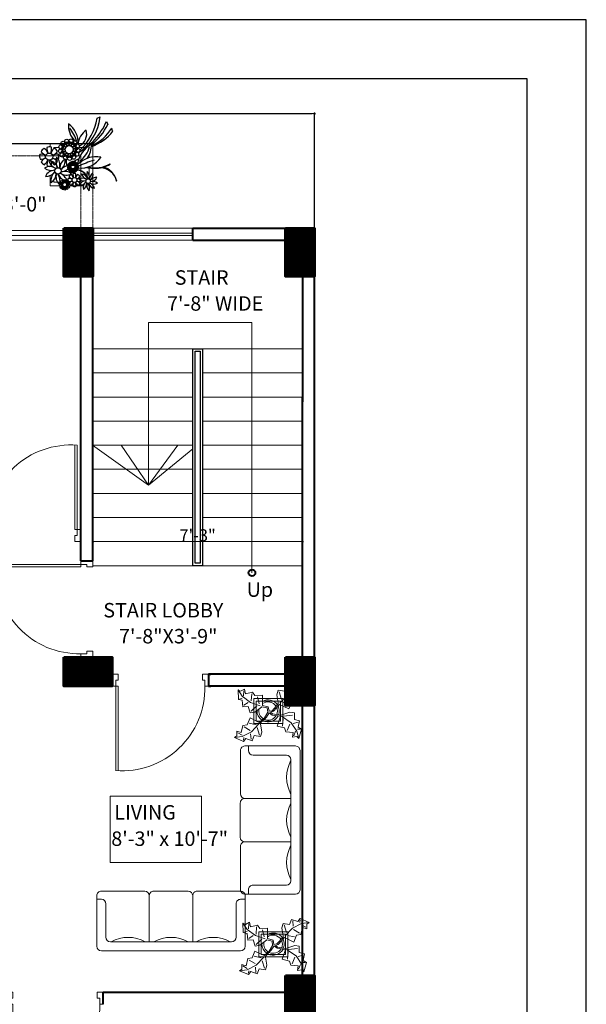
# Model space of a CAD drawing. Units: inches. Extents: x 27777 to 313625, y -38683 to -12793.
# Drawn here: x 33328 to 33563, y -20277 to -19869 of the extents above; entities that cross this region are included whole.
import ezdxf

# ---------------------------------------------------------------- set-up
doc = ezdxf.new("R2010")
doc.units = ezdxf.units.IN
doc.header["$LTSCALE"] = 20
doc.header["$MEASUREMENT"] = 0
doc.header["$PDMODE"] = 34
doc.linetypes.add('CENTER2', pattern=[1.125, 0.75, -0.125, 0.125, -0.125])
for name, color, linetype, lineweight in [('7.fixture nad plugin', 23, 'Continuous', 13), ('Bim', 130, 'Continuous', 20), ('COLMN', 12, 'Continuous', 50), ('dimension', 7, 'Continuous', 15), ('Door', 36, 'Continuous', 5), ('FURE', 6, 'Continuous', 18), ('Green n Tree', 64, 'Continuous', 25), ('Intro', 7, 'Continuous', 25), ('landscape', 85, 'Continuous', 5), ('RALING', 27, 'Continuous', 9), ('RALLING', 30, 'Continuous', 15), ('site line', 5, 'CENTER2', 5), ('STAIR', 6, 'Continuous', 13), ('WALL', 7, 'Continuous', 40), ('WALLS', 7, 'Continuous', 40), ('WINDOW', 96, 'Continuous', 15)]:
    doc.layers.add(name, color=color, linetype=linetype, lineweight=lineweight)
doc.styles.add('Arial', font='arial.ttf', dxfattribs={"height": 10})
doc.styles.add('Arial Narr000ow(Sumon)', font='times.ttf', dxfattribs={"width": 0.8, "height": 5})
doc.dimstyles.new('DIM-1', dxfattribs={"dimtxt": 3, "dimasz": 1, "dimexe": 0, "dimexo": 0, "dimgap": 0.09, "dimtad": 3, "dimtoh": 1, "dimdec": 1, "dimzin": 3, "dimdsep": 46, "dimlunit": 4, "dimtxsty": 'Arial Narr000ow(Sumon)', "dimblk": 'DOT', "dimcen": 0, "dimdle": 3, "dimclrd": 256, "dimclre": 256, "dimclrt": 5, "dimadec": 0, "dimazin": 0, "dimtfac": 1, "dimtdec": 1, "dimtofl": 0, "dimtmove": 0, "dimatfit": 2, "dimldrblk": 'DOT', "dimfxl": 0, "dimtolj": 1, "dimtzin": 0, "dimlwd": -1, "dimarcsym": 0})
pattern_1 = [(45, (14796.81493, -389.81858), (-0.08838834765, 0.08838834765), [])]

# ---------------------------------------------------------------- blocks, each defined once
blk = doc.blocks.new('block')
at = {"layer": 'Intro'}
blk.add_lwpolyline([(34663.38, -15540.64), (35194.09, -15540.64), (35194.09, -14792.2), (34663.38, -14792.2)], close=True, dxfattribs=at)
at = {"layer": 'Intro', "lineweight": 30}
blk.add_lwpolyline([(34687.88, -15516.14), (35169.59, -15516.14), (35169.59, -14816.71), (34687.88, -14816.71)], close=True, dxfattribs=at)
blk = doc.blocks.new('A$C2ED524E0')
at = {"layer": 'Door'}
for p, q in [((1.5, 5), (1.5, 39.99)), ((2.5, 5), (2.5, 40)), ((1.5, 5), (0, 5)), ((1.5, 5), (2.5, 5)), ((1.5, 2.5), (1.5, 5)), ((38.5, 2.5), (38.5, 5)), ((38.5, 5), (40, 5)), ((1.5, 2.5), (2.5, 2.5)), ((2.5, 0), (2.5, 2.5)), ((37.5, 0), (37.5, 2.5)), ((38.5, 2.5), (37.5, 2.5)), ((0, 0), (2.5, 0)), ((40, 0), (37.5, 0))]:
    blk.add_line(p, q, dxfattribs=at)
blk.add_arc((4.19, 5.78), 34.32, 358.701, 94.5017, dxfattribs=at)
blk = doc.blocks.new('A$C071E24C9')
at = {"layer": 'FURE'}
for p, q in [((79.5, 33.03), (2.5, 33.03)), ((0, 30.53), (0, 2.53)), ((7.5, 28.03), (74.5, 28.03)), ((29, 28.03), (29, 2.5)), ((53, 2.5), (53, 28.03)), ((82, 2.53), (82, 30.53)), ((5, 7.05), (5, 25.53)), ((77, 25.53), (77, 7.05)), ((0, 4.55), (2.5, 4.55)), ((2.5, 0.03), (26.5, 0.03)), ((29, 2.53), (29, 3.34)), ((53, 3.34), (53, 2.53)), ((55.5, 0.03), (79.5, 0.03)), ((79.5, 4.55), (82, 4.55)), ((31.5, 0), (50.5, 0))]:
    blk.add_line(p, q, dxfattribs=at)
for centre, radius, start, end in [((2.5, 30.53), 2.5, 90, 180), ((79.5, 30.53), 2.5, 0, 90), ((7.5, 25.53), 2.5, 90, 180), ((17.61, 45.24), 19.63, 241.2514, 298.7486), ((40.98, 45.24), 19.63, 241.2514, 298.7486), ((64.67, 45.24), 19.63, 241.2514, 298.7486), ((74.5, 25.53), 2.5, 0, 90), ((2.5, 7.05), 2.5, 270, 0), ((79.5, 7.05), 2.5, 180, 270), ((2.5, 2.53), 2.5, 180, 270), ((26.5, 2.53), 2.5, 270, 0), ((31.5, 2.5), 2.5, 180, 270), ((50.5, 2.5), 2.5, 270, 0), ((55.5, 2.53), 2.5, 180, 270), ((79.5, 2.53), 2.5, 270, 0)]:
    blk.add_arc(centre, radius, start, end, dxfattribs=at)
blk = doc.blocks.new('Plant - Rubber or Philodendron')
at = {"linetype": 'Continuous'}
for p, q in [((-16.2005, 11.4774), (-13.9899, 8.1064)), ((-16.2005, 11.4774), (-14.8639, 10.7964)), ((-16.0159, 6.3329), (-16.2005, 11.4774)), ((-14.8639, 10.7964), (-12.6195, 11.8975)), ((-13.3174, 8.325), (-13.0735, 11.0065)), ((-12.6195, 11.8975), (-12.1909, 9.4345)), ((4.6914, 8.8812), (5.3859, 11.2828)), ((5.3859, 11.2828), (8.8871, 10.7908)), ((8.8871, 10.7908), (9.9809, 13.4933)), ((9.9809, 13.4933), (13.3837, 12.301)), ((15.3859, 11.3055), (10.3916, 8.7942)), ((10.5828, 12.6946), (10.8893, 9.7953)), ((13.3837, 12.301), (14.68, 13.9039)), ((14.5816, 13.2037), (14.3848, 11.8033)), ((14.68, 13.9039), (19.3848, 11.8146)), ((15.2875, 10.6053), (17.5907, 9.2105)), ((19.3848, 11.8146), (15.3859, 11.3055)), ((19.3848, 11.8146), (18.1868, 10.9119)), ((18.1868, 10.9119), (18.1925, 8.4119)), ((-14.0069, 5.8704), (-16.0159, 6.3329)), ((-15.3434, 6.5514), (-13.9984, 6.9884)), ((-13.5868, 2.2894), (-14.0069, 5.8704)), ((-13.9899, 8.1064), (-9.5434, 4.7185)), ((-12.1909, 9.4345), (-8.3829, 10.3)), ((-8.8369, 9.409), (-9.0894, 5.6095)), ((-8.3829, 10.3), (-7.0549, 8.501)), ((-7.0549, 8.501), (-3.0284, 8.6941)), ((-4.8529, 4.012), (-5.7184, 7.82)), ((-3.0284, 8.6941), (-3.0709, 3.1041)), ((4.6914, 8.8812), (5.5014, 4.4831)), ((5.9878, 10.4842), (7.1971, 6.3869)), ((10.3916, 8.7942), (6.2847, 4.4028)), ((14.2977, 6.1031), (10.9934, 7.9956)), ((14.8995, 5.3044), (12.7005, 4.8994)), ((15.7909, 9.1065), (14.8995, 5.3044)), ((18.1925, 8.4119), (15.7909, 9.1065)), ((-10.6784, 2.491), (-13.5868, 2.2894)), ((-13.1329, 3.1804), (-10.6614, 4.727)), ((-9.5858, -0.8715), (-10.6784, 2.491)), ((-9.5434, 4.7185), (-4.1917, 2.9888)), ((-9.1318, 0.0195), (-5.9793, 2.9025)), ((-7.1228, -0.443), (-3.5248, 2.2131)), ((-3.5248, 2.2131), (-3.3011, 2.4355)), ((-3.3011, 2.4355), (-0.5306, 1.7947)), ((-3.0709, 3.1041), (0.0797, 2.3163)), ((-0.5306, 1.7947), (-0.2255, -0.5527)), ((-0.5306, 1.7947), (-0.5306, 1.7947)), ((0.0797, 2.3163), (0.4866, -0.031)), ((0.4866, -0.031), (2.1141, 0.2298)), ((2.1141, 0.2298), (5.4346, 3.9146)), ((6.1032, 3.6844), (2.8262, -0.031)), ((5.4346, 3.9146), (5.5014, 4.4831)), ((11.1089, 1.1958), (6.1032, 3.6844)), ((7.7005, 4.8881), (11.5025, 3.9967)), ((12.7005, 4.8994), (11.1089, 1.1958)), ((-11.3237, -7.2629), (-9.7321, -3.5593)), ((-9.7321, -3.5593), (-4.7264, -6.0479)), ((-7.1228, -0.443), (-9.5858, -0.8715)), ((-2.019, -3.6148), (-4.7264, -6.0479)), ((-4.0579, -6.2781), (-0.9375, -3.1608)), ((-2.019, -3.6148), (-0.2255, -0.5527)), ((-0.9375, -3.1608), (0.5883, -0.8135)), ((0.5883, -0.8135), (2.2447, -2.0916)), ((2.8262, -0.031), (1.3003, -0.5527)), ((1.3003, -0.5527), (2.4193, -1.4655)), ((2.2447, -2.0916), (6.7108, -2.6626)), ((2.4193, -1.4655), (6.895, -2.1175)), ((4.943, -7.9659), (6.7108, -2.6626)), ((11.6605, -0.5413), (6.895, -2.1175)), ((12.3677, -6.1981), (7.219, -2.6772)), ((8.125, -4.0768), (7.7715, -7.9659)), ((8.3544, -2.7453), (13.1973, -2.1704)), ((11.6605, -0.5413), (14.1354, -0.8948)), ((14.1354, -0.8948), (14.1354, -4.4304)), ((14.1354, -4.4304), (16.9638, -5.1375)), ((16.9638, -5.1375), (16.2567, -8.673)), ((-14.4141, -11.4699), (-13.5228, -7.6679)), ((-13.5228, -7.6679), (-11.3237, -7.2629)), ((-12.921, -8.4665), (-9.6166, -10.359)), ((-6.3237, -7.2516), (-10.1257, -6.3602)), ((-9.0148, -11.1577), (-4.9047, -6.8122)), ((-4.611, -12.8477), (-5.8203, -8.7504)), ((-4.1246, -6.8466), (-4.0579, -6.2781)), ((-3.3146, -11.2447), (-4.1246, -6.8466)), ((8.8321, -9.0266), (4.943, -7.9659)), ((9.5392, -11.1479), (8.8321, -9.0266)), ((10.2463, -10.4408), (11.6605, -6.9053)), ((15.5496, -10.7943), (12.3677, -6.1981)), ((16.2567, -5.8446), (13.4283, -6.5517)), ((17.3174, -9.7337), (15.9032, -9.7337)), ((16.2567, -8.673), (18.0245, -9.7337)), ((18.0245, -9.7337), (16.6103, -14.6834)), ((-18.008, -14.1781), (-16.8101, -13.2754)), ((-18.008, -14.1781), (-14.0091, -13.669)), ((-13.3032, -16.2674), (-18.008, -14.1781)), ((-16.8157, -10.7754), (-14.4141, -11.4699)), ((-16.8101, -13.2754), (-16.8157, -10.7754)), ((-13.9107, -12.9688), (-16.2139, -11.574)), ((-14.0091, -13.669), (-9.0148, -11.1577)), ((-12.0069, -14.6645), (-13.3032, -16.2674)), ((-13.2048, -15.5672), (-13.008, -14.1668)), ((-8.6042, -15.8568), (-12.0069, -14.6645)), ((-9.206, -15.0581), (-9.5126, -12.1588)), ((-7.5103, -13.1543), (-8.6042, -15.8568)), ((-4.0092, -13.6463), (-7.5103, -13.1543)), ((-3.3146, -11.2447), (-4.0092, -13.6463)), ((13.4283, -11.5015), (9.5392, -11.1479)), ((13.0748, -13.9763), (13.4283, -11.5015)), ((15.5496, -13.6228), (13.0748, -13.9763)), ((14.8425, -10.7943), (13.7819, -13.2692)), ((16.6103, -14.6834), (15.5496, -10.7943)), ((16.6103, -14.6834), (15.5496, -13.6228))]:
    blk.add_line(p, q, dxfattribs=at)
for centre, radius, start, end in [((0, 0), 6.1275, 34.37569, 120.1028), ((0.0308, 0.1664), 6, 178.6147, 235.1169), ((0.0308, 0.1664), 5, 168.1647, 238.6725), ((-0.0601, -0.2075), 5.2461, 33.82192, 124.9414), ((-0.2664, 0.1682), 5.2775, 338.4094, 20.03007), ((-0.098, 0.1364), 6.1288, 341.2017, 26.09184), ((-0.0234, 0.3825), 6.1492, 242.5812, 331.2714), ((-0.1102, 0.4886), 5.2883, 247.3711, 327.472)]:
    blk.add_arc(centre, radius, start, end, dxfattribs=at)
blk = doc.blocks.new('tob 01')
at = {"layer": '7.fixture nad plugin'}
for points in [[(50093.1, -54737.99), (50093.1, -54737.27), (50095.6, -54737.27)], [(50093.92, -54738.38), (50093.92, -54738.09), (50095.1, -54738.09)], [(50099.49, -54737.27), (50102.91, -54737.27), (50102.91, -54740.3)], [(50099.71, -54738.09), (50101.51, -54738.09)], [(50102.08, -54739.82), (50102.08, -54740.47)], [(50102.08, -54742.51), (50102.08, -54744.41)], [(50102.91, -54742.13), (50102.91, -54743.98)], [(50095.23, -54746.96), (50093.1, -54746.96), (50093.1, -54744.58)], [(50095.42, -54746.13), (50093.92, -54746.13), (50093.92, -54745.65)], [(50100.76, -54746.96), (50097.57, -54746.96)]]:
    blk.add_lwpolyline(points, dxfattribs=at)
at = {"layer": 'Green n Tree'}
for p, q in [((50103.94, -54731.35), (50104.62, -54731.07)), ((50106.05, -54732.11), (50106.36, -54732.83)), ((50106.94, -54741.94), (50106.92, -54741.91)), ((50108.42, -54745.88), (50108.38, -54745.88))]:
    blk.add_line(p, q, dxfattribs=at)
for centre, radius in [((50096.91, -54736.7), 0.504), ((50097.86, -54736.65), 0.504), ((50095.52, -54738.93), 0.504), ((50095.59, -54737.98), 0.504), ((50095.8, -54738.44), 0.295), ((50096.09, -54737.18), 0.504), ((50096.07, -54737.68), 0.295), ((50096.22, -54738.79), 0.338), ((50096.28, -54738.18), 0.338), ((50096.61, -54737.68), 0.338), ((50096.66, -54737.13), 0.295), ((50097.47, -54738.6), 0.955), ((50097.13, -54737.38), 0.338), ((50097.43, -54736.92), 0.295), ((50097.74, -54737.36), 0.338), ((50098.21, -54737.09), 0.295), ((50098.28, -54737.63), 0.338), ((50098.72, -54737.06), 0.504), ((50098.64, -54738.12), 0.338), ((50098.73, -54738.71), 0.338), ((50098.83, -54737.61), 0.295), ((50099.29, -54737.81), 0.504), ((50099.13, -54738.35), 0.295), ((50099.45, -54738.75), 0.504), ((50092.87, -54740.22), 0.836), ((50095.89, -54739.8), 0.504), ((50095.92, -54739.23), 0.295), ((50096.39, -54739.88), 0.295), ((50096.45, -54739.34), 0.338), ((50096.63, -54740.39), 0.504), ((50096.92, -54739.73), 0.338), ((50097.11, -54740.24), 0.295), ((50097.56, -54740.58), 0.504), ((50097.51, -54739.86), 0.338), ((50097.91, -54740.22), 0.295), ((50098.09, -54739.7), 0.338), ((50098.47, -54740.31), 0.504), ((50098.53, -54739.28), 0.338), ((50098.61, -54739.82), 0.295), ((50099.15, -54739.65), 0.504), ((50099.05, -54739.15), 0.295), ((50094.88, -54743.5), 0.732), ((50098.34, -54742.59), 0.44), ((50096.15, -54745.73), 0.252), ((50096.62, -54745.71), 0.252), ((50098.68, -54745.6), 0.558), ((50101.84, -54745.88), 0.513), ((50095.45, -54746.85), 0.252), ((50095.49, -54746.38), 0.252), ((50095.64, -54747.28), 0.252), ((50095.59, -54746.6), 0.148), ((50095.74, -54745.97), 0.252), ((50095.65, -54747), 0.148), ((50095.73, -54746.23), 0.148), ((50095.81, -54746.78), 0.169), ((50095.83, -54746.48), 0.169), ((50095.89, -54747.33), 0.148), ((50095.92, -54747.06), 0.169), ((50096.01, -54747.58), 0.252), ((50096, -54746.23), 0.169), ((50096.02, -54745.95), 0.148), ((50096.43, -54746.68), 0.478), ((50096.15, -54747.25), 0.169), ((50096.26, -54746.08), 0.169), ((50096.25, -54747.5), 0.148), ((50096.47, -54747.67), 0.252), ((50096.41, -54745.85), 0.148), ((50096.45, -54747.32), 0.169), ((50096.56, -54746.07), 0.169), ((50096.65, -54747.49), 0.148), ((50096.74, -54747.23), 0.169), ((50096.8, -54745.93), 0.148), ((50096.83, -54746.2), 0.169), ((50096.93, -54747.54), 0.252), ((50096.96, -54747.03), 0.169), ((50097.05, -54745.91), 0.252), ((50097.01, -54746.44), 0.169), ((50097, -54747.3), 0.148), ((50097.06, -54746.74), 0.169), ((50097.11, -54746.19), 0.148), ((50097.27, -54747.21), 0.252), ((50097.22, -54746.96), 0.148), ((50097.34, -54746.29), 0.252), ((50097.26, -54746.56), 0.148), ((50097.42, -54746.76), 0.252)]:
    blk.add_circle(centre, radius, dxfattribs=at)
for centre, radius, start, end in [((50093.01, -54729.68), 11.7, 304.1027, 353.1636), ((50090.84, -54729.06), 13.3, 313.2488, 350.1141), ((50102.34, -54733), 5.07, 176.4463, 224.4135), ((50094.57, -54736.82), 4.94, 353.9106, 56.8315), ((50088.21, -54740.68), 11.74, 19.6073, 36.9006), ((50104.05, -54737.84), 4.59, 125.3328, 173.8267), ((50091.92, -54726.02), 15.38, 299.7981, 336.64), ((50098.28, -54734.96), 3.23, 297.9446, 15.4105), ((50093.99, -54726.78), 13.76, 308.6738, 333.9423), ((50099.09, -54728.84), 9.48, 291.6913, 329.636), ((50108.44, -54733.63), 1.18, 180.0694, 219.2674), ((50098.97, -54727.63), 10.9, 289.3801, 321.8231), ((50092.11, -54739.41), 1.13, 110.4713, 166.7591), ((50089.99, -54740.59), 2.83, 23.8686, 52.382), ((50092.91, -54739.1), 1.13, 65.4713, 121.7591), ((50095.01, -54738.23), 2.7, 178.0508, 206.3725), ((50090.57, -54738.44), 2.83, 338.8686, 7.382), ((50095.79, -54740.33), 2.7, 133.0508, 161.3725), ((50093.69, -54739.46), 1.13, 20.4713, 76.7591), ((50105.36, -54742.69), 6, 117.503, 172.6108), ((50096.09, -54736.17), 6.34, 306.6804, 343.9599), ((50097.56, -54737.61), 5.04, 322.9842, 2.6739), ((50091.76, -54740.19), 1.13, 155.4713, 211.7591), ((50091.09, -54742.52), 2.83, 68.8686, 97.382), ((50090.88, -54738.08), 2.7, 268.0508, 296.3725), ((50092.98, -54737.3), 2.7, 223.0508, 251.3725), ((50093.24, -54743.11), 2.83, 113.8686, 142.382), ((50089.95, -54740.11), 2.7, 313.0508, 341.3725), ((50095.17, -54742.01), 2.83, 158.8686, 187.382), ((50090.73, -54742.21), 2.7, 358.0508, 26.3725), ((50095.76, -54739.86), 2.83, 203.8686, 232.382), ((50092.77, -54743.14), 2.7, 43.0508, 71.3725), ((50094.66, -54737.92), 2.83, 248.8686, 277.382), ((50092.51, -54737.33), 2.83, 293.8686, 322.382), ((50094.86, -54742.36), 2.7, 88.0508, 116.3725), ((50097.07, -54741.22), 2.68, 160.9635, 215.2401), ((50092.97, -54742.13), 2.38, 342.2111, 48.7912), ((50093.99, -54740.26), 1.13, 335.4713, 31.7591), ((50097.99, -54742.94), 2.68, 124.9635, 179.2401), ((50094.14, -54741.27), 2.38, 306.2111, 12.7912), ((50100.56, -54740.71), 3.93, 182.7507, 203.9767), ((50099.42, -54741.19), 2.66, 173.09, 204.4799), ((50099.72, -54742.42), 1.55, 92.7091, 136.8009), ((50103.69, -54746.08), 5.83, 79.0683, 136.2401), ((50100.2, -54737.35), 5.5, 263.1794, 326.8782), ((50112.98, -54771.94), 32.41, 107.5757, 114.5014), ((50092.06, -54740.99), 1.13, 200.4713, 256.7591), ((50092.99, -54744.89), 2.38, 54.2111, 120.7912), ((50093.39, -54740.71), 2.68, 232.9635, 287.2401), ((50092.84, -54741.34), 1.13, 245.4713, 301.7591), ((50095.31, -54740.37), 2.68, 196.9635, 251.2401), ((50092.53, -54743.51), 2.38, 18.2111, 84.7912), ((50093.64, -54741.04), 1.13, 290.4713, 346.7591), ((50097.72, -54744.88), 2.68, 88.9635, 143.2401), ((50095.59, -54741.26), 2.38, 270.2111, 336.7912), ((50097.53, -54743.39), 0.883, 65.3083, 121.0974), ((50097.37, -54742.67), 0.299, 173.294, 227.878), ((50097.39, -54742.41), 0.299, 157.6418, 212.2258), ((50097.34, -54743.15), 0.883, 49.6561, 105.4453), ((50097.45, -54743.16), 0.675, 48.0836, 118.4683), ((50097.78, -54743.58), 0.883, 80.9605, 136.7496), ((50097.43, -54742.93), 0.299, 188.9462, 243.5301), ((50097.47, -54742.16), 0.299, 141.9897, 196.5736), ((50097.64, -54743.38), 0.675, 63.7358, 134.1205), ((50097.33, -54742.9), 0.675, 32.4315, 102.8162), ((50097.23, -54742.86), 0.883, 34.0039, 89.7931), ((50098.07, -54743.7), 0.883, 96.6126, 152.4018), ((50097.56, -54743.16), 0.299, 204.5984, 259.1823), ((50097.88, -54743.54), 0.675, 79.388, 149.7727), ((50097.62, -54741.94), 0.299, 126.3375, 180.9214), ((50097.29, -54742.62), 0.675, 16.7793, 87.164), ((50097.2, -54742.55), 0.883, 18.3518, 74.1409), ((50098.15, -54743.63), 0.675, 95.0401, 165.4249), ((50098.37, -54743.73), 0.883, 112.2648, 168.054), ((50097.82, -54741.77), 0.299, 110.6853, 165.2693), ((50097.32, -54742.33), 0.675, 1.1271, 71.5118), ((50097.25, -54742.24), 0.883, 2.6996, 58.4887), ((50098.44, -54743.64), 0.675, 110.6923, 181.077), ((50098.06, -54741.66), 0.299, 95.0332, 149.6171), ((50097.43, -54742.07), 0.675, 345.4749, 55.8596), ((50098.68, -54743.68), 0.883, 127.917, 183.7061), ((50097.39, -54741.96), 0.883, 347.0474, 42.8366), ((50098.72, -54743.57), 0.675, 126.3445, 196.7292), ((50098.96, -54743.55), 0.883, 143.5692, 199.3583), ((50098.32, -54741.62), 0.299, 79.381, 133.9649), ((50097.6, -54741.84), 0.675, 329.8228, 40.2075), ((50098.97, -54743.43), 0.675, 141.9967, 212.3814), ((50097.83, -54741.67), 0.675, 314.1706, 24.5553), ((50099.2, -54743.34), 0.883, 159.2213, 215.0105), ((50097.59, -54741.73), 0.883, 331.3952, 27.1844), ((50098.1, -54741.56), 0.675, 298.5184, 8.9031), ((50098.59, -54741.65), 0.299, 63.7288, 118.3127), ((50099.37, -54743.08), 0.883, 174.8735, 230.6627), ((50097.85, -54741.56), 0.883, 315.7431, 11.5322), ((50099.17, -54743.23), 0.675, 157.6488, 228.0336), ((50098.38, -54741.54), 0.675, 282.8662, 353.2509), ((50098.15, -54741.47), 0.883, 300.0909, 355.88), ((50099.46, -54742.79), 0.883, 190.5257, 246.3148), ((50098.67, -54741.59), 0.675, 267.2141, 337.5988), ((50099.32, -54742.98), 0.675, 173.301, 243.6857), ((50098.46, -54741.46), 0.883, 284.4387, 340.2279), ((50099.47, -54742.48), 0.883, 206.1779, 261.967), ((50098.92, -54741.71), 0.675, 251.5619, 321.9466), ((50099.39, -54742.71), 0.675, 188.9532, 259.3379), ((50098.76, -54741.53), 0.883, 268.7865, 324.5757), ((50099.4, -54742.18), 0.883, 221.83, 277.6192), ((50099.14, -54741.9), 0.675, 235.9097, 306.2944), ((50098.83, -54741.75), 0.299, 48.0766, 102.6606), ((50099.38, -54742.42), 0.675, 204.6054, 274.9901), ((50099.03, -54741.68), 0.883, 253.1344, 308.9235), ((50099.29, -54742.15), 0.675, 220.2575, 290.6423), ((50099.25, -54741.9), 0.883, 237.4822, 293.2714), ((50099.04, -54741.92), 0.299, 32.4245, 87.0084), ((50099.2, -54742.13), 0.299, 16.7723, 71.3562), ((50099.14, -54743.14), 0.299, 314.1636, 8.7475), ((50099.04, -54746.13), 2.84, 15.3407, 82.9264), ((50098.98, -54746.19), 2.97, 30.859, 81.526), ((50099.29, -54742.38), 0.299, 1.1201, 55.704), ((50099.26, -54742.9), 0.299, 329.8158, 24.3997), ((50099.31, -54742.64), 0.299, 345.4679, 40.0519), ((50103.49, -54732.1), 10.8, 259.0344, 276.2344), ((50103.47, -54735.88), 6.94, 255.8725, 299.7825), ((50104.65, -54746.64), 3.8, 11.5292, 89.8567), ((50104.24, -54737.83), 4.91, 281.4401, 303.3038), ((50104.37, -54746.69), 4.13, 11.2284, 78.2396), ((50094.17, -54745.74), 2.38, 90.2111, 156.7912), ((50092.03, -54742.12), 2.68, 268.9635, 323.2401), ((50095.62, -54745.73), 2.38, 126.2111, 192.7912), ((50091.76, -54744.06), 2.68, 304.9635, 359.2401), ((50096.79, -54744.87), 2.38, 162.2111, 228.7912), ((50092.69, -54745.78), 2.68, 340.9635, 35.2401), ((50097.23, -54743.48), 2.38, 198.2111, 264.7912), ((50094.45, -54746.63), 2.68, 16.9635, 71.2401), ((50096.77, -54742.1), 2.38, 234.2111, 300.7912), ((50096.37, -54746.29), 2.68, 52.9635, 107.2401), ((50097.93, -54745.58), 0.755, 155.4713, 211.7591), ((50097.49, -54747.13), 1.88, 68.8686, 97.382), ((50098.17, -54745.06), 0.755, 110.4713, 166.7591), ((50098.75, -54743.65), 1.8, 223.0508, 251.3725), ((50097.74, -54743.35), 0.299, 220.2505, 274.8345), ((50097.97, -54743.49), 0.299, 235.9027, 290.4867), ((50096.75, -54745.84), 1.88, 23.8686, 52.382), ((50098.22, -54743.55), 0.299, 251.5549, 306.1388), ((50098.7, -54744.86), 0.755, 65.4713, 121.7591), ((50100.11, -54744.28), 1.8, 178.0508, 206.3725), ((50098.49, -54743.55), 0.299, 267.2071, 321.791), ((50098.74, -54743.47), 0.299, 282.8592, 337.4432), ((50097.15, -54744.41), 1.88, 338.8686, 7.382), ((50100.62, -54745.67), 1.8, 133.0508, 161.3725), ((50098.96, -54743.33), 0.299, 298.5114, 353.0953), ((50098.44, -54743.68), 1.88, 293.8686, 322.382), ((50100, -54747.03), 1.8, 88.0508, 116.3725), ((50099.22, -54745.09), 0.755, 20.4713, 76.7591), ((50100.51, -54746.86), 1.66, 54.2111, 120.7912), ((50100.79, -54743.93), 1.88, 232.9635, 287.2401), ((50099.42, -54745.62), 0.755, 335.4713, 31.7591), ((50100.19, -54745.89), 1.66, 18.2111, 84.7912), ((50102.14, -54743.69), 1.88, 196.9635, 251.2401), ((50103.37, -54744.29), 1.88, 160.9635, 215.2401), ((50100.5, -54744.93), 1.66, 342.2111, 48.7912), ((50104.02, -54745.49), 1.88, 124.9635, 179.2401), ((50101.32, -54744.32), 1.66, 306.2111, 12.7912), ((50103.83, -54746.85), 1.88, 88.9635, 143.2401), ((50102.33, -54744.32), 1.66, 270.2111, 336.7912), ((50097.35, -54744.17), 1.8, 268.0508, 296.3725), ((50098.92, -54747.53), 1.88, 113.8686, 142.382), ((50098.14, -54746.11), 0.755, 200.4713, 256.7591), ((50096.73, -54745.53), 1.8, 313.0508, 341.3725), ((50100.21, -54746.79), 1.88, 158.8686, 187.382), ((50098.66, -54746.35), 0.755, 245.4713, 301.7591), ((50097.25, -54746.93), 1.8, 358.0508, 26.3725), ((50100.6, -54745.36), 1.88, 203.8686, 232.382), ((50098.61, -54747.55), 1.8, 43.0508, 71.3725), ((50099.87, -54744.07), 1.88, 248.8686, 277.382), ((50099.19, -54746.14), 0.755, 290.4713, 346.7591), ((50101.34, -54747.45), 1.66, 90.2111, 156.7912), ((50099.84, -54744.92), 1.88, 268.9635, 323.2401), ((50102.36, -54747.44), 1.66, 126.2111, 192.7912), ((50099.66, -54746.27), 1.88, 304.9635, 359.2401), ((50103.17, -54746.84), 1.66, 162.2111, 228.7912), ((50100.3, -54747.48), 1.88, 340.9635, 35.2401), ((50103.48, -54745.87), 1.66, 198.2111, 264.7912), ((50101.53, -54748.08), 1.88, 16.9635, 71.2401), ((50103.16, -54744.91), 1.66, 234.2111, 300.7912), ((50102.88, -54747.84), 1.88, 52.9635, 107.2401)]:
    blk.add_arc(centre, radius, start, end, dxfattribs=at)
blk = doc.blocks.new('_Dot')
at = {"color": 0, "linetype": 'ByBlock', "lineweight": -2}
blk.add_line((-0.5, 0), (-1, 0), dxfattribs=at)
at = {"color": 0, "linetype": 'ByBlock', "const_width": 0.5}
blk.add_lwpolyline([(-0.25, 0, 1), (0.25, 0, 1)], format="xyb", close=True, dxfattribs=at)
blk = doc.blocks.new('*D596')
at = {"layer": 'Bim', "lineweight": -2}
for p, q in [((33358.44, -19990), (33358.44, -20085.1)), ((33445.43, -19993.56), (33445.43, -20085.1))]:
    blk.add_line(p, q, dxfattribs=at)
at = {"layer": 'Bim'}
blk.add_line((33359.44, -20085.1), (33444.43, -20085.1), dxfattribs=at)
at = {"layer": 'Defpoints', "color": 0}
for p in [(33358.44, -19990), (33445.43, -19993.56), (33445.43, -20085.1)]:
    blk.add_point(p, dxfattribs=at)
at = {"layer": 'Bim', "rotation": 180}
blk.add_blockref('_Dot', (33358.44, -20085.1), dxfattribs=at)
at = {"layer": 'Bim'}
blk.add_blockref('_Dot', (33445.43, -20085.1), dxfattribs=at)
at = {"layer": 'Bim', "color": 5, "insert": (33401.94, -20082.46), "char_height": 5, "attachment_point": 5, "style": 'Arial Narr000ow(Sumon)'}
blk.add_mtext('\\A1;7\'-3"', dxfattribs=at)

msp = doc.modelspace()

# ---------------------------------------------------------------- hatches: boundary and pattern name
at = {"layer": 'dimension', "lineweight": 5}
h = msp.add_hatch(dxfattribs=at)
h.set_pattern_fill('ANSI31', color=256, style=0)
h.set_pattern_definition(pattern_1)
h.paths.add_polyline_path([(33358.438, -19955.0586), (33346.438, -19955.0586), (33346.438, -19975.0586), (33358.438, -19975.0586)])
h = msp.add_hatch(dxfattribs=at)
h.set_pattern_fill('ANSI31', color=256, style=0)
h.set_pattern_definition([(45, (14888.81114, -389.81858), (-0.08838834765, 0.08838834765), [])])
h.paths.add_polyline_path([(33450.4342, -19955.0586), (33438.4342, -19955.0586), (33438.4342, -19975.0586), (33450.4342, -19975.0586)])
h = msp.add_hatch(dxfattribs=at)
h.set_pattern_fill('ANSI31', color=256, style=0)
h.set_pattern_definition(pattern_1)
h.paths.add_polyline_path([(33346.438, -20133.0991), (33346.438, -20145.0991), (33366.438, -20145.0991), (33366.438, -20133.0991)])
h = msp.add_hatch(dxfattribs=at)
h.set_pattern_fill('ANSI31', color=256, style=0)
h.set_pattern_definition([(45, (14888.81114, -567.85904), (-0.08838834765, 0.08838834765), [])])
h.paths.add_polyline_path([(33450.4342, -20133.0991), (33438.4342, -20133.0991), (33438.4342, -20153.0991), (33450.4342, -20153.0991)])
h = msp.add_hatch(dxfattribs=at)
h.set_pattern_fill('ANSI31', color=256, style=0)
h.set_pattern_definition([(45, (14888.81114, -699.81858), (-0.08838834765, 0.08838834765), [])])
h.paths.add_polyline_path([(33450.4342, -20265.0586), (33438.4342, -20265.0586), (33438.4342, -20285.0586), (33450.4342, -20285.0586)])

# ---------------------------------------------------------------- linework, layer by layer
at = {"layer": 'COLMN', "lineweight": 53, "ltscale": 40}
for points in [[(33346.438, -19955.0586), (33358.438, -19955.0586), (33358.438, -19975.0586), (33346.438, -19975.0586)], [(33438.4342, -19955.0586), (33450.4342, -19955.0586), (33450.4342, -19975.0586), (33438.4342, -19975.0586)], [(33346.438, -20133.0991), (33366.438, -20133.0991), (33366.438, -20145.0991), (33346.438, -20145.0991)], [(33438.4342, -20133.0991), (33450.4342, -20133.0991), (33450.4342, -20153.0991), (33438.4342, -20153.0991)], [(33438.4342, -20265.0586), (33450.4342, -20265.0586), (33450.4342, -20285.0586), (33438.4342, -20285.0586)]]:
    msp.add_lwpolyline(points, close=True, dxfattribs=at)
at = {"layer": 'Green n Tree'}
msp.add_line((33358.438, -19920.0586), (33274.438, -19920.0586), dxfattribs=at)
at = {"layer": 'RALING', "lineweight": 9, "ltscale": 40}
for points in [[(33437.3076, -20150.2306), (33437.3076, -20160.6199), (33425.2956, -20160.6199), (33425.2956, -20150.2306)], [(33436.3076, -20151.2306), (33436.3076, -20159.6199), (33426.2956, -20159.6199), (33426.2956, -20151.2306)], [(33439.3682, -20246.9819), (33439.3682, -20257.3713), (33427.3561, -20257.3713), (33427.3561, -20246.9819)], [(33438.3682, -20247.9819), (33438.3682, -20256.3713), (33428.3561, -20256.3713), (33428.3561, -20247.9819)]]:
    msp.add_lwpolyline(points, close=True, dxfattribs=at)
at = {"layer": 'RALLING', "ltscale": 20}
for p, q in [((33424.4882, -19994.2227), (33381.5804, -19994.2227)), ((33381.5804, -19994.2227), (33381.5804, -20061.6314)), ((33424.4882, -20098.0254), (33424.4882, -19994.2227)), ((33381.5804, -20061.6314), (33358.3755, -20045.0991)), ((33381.5804, -20061.6314), (33370.1648, -20045.0991)), ((33393.6676, -20045.0991), (33381.5804, -20061.6314)), ((33381.5804, -20061.6314), (33399.9342, -20046.5496))]:
    msp.add_line(p, q, dxfattribs=at)
at = {"layer": 'site line', "lineweight": 20, "ltscale": 0.03}
for p, q in [((33358.438, -19955.059), (33358.438, -19920.0586)), ((33353.438, -19925.0586), (33274.438, -19925.0586)), ((33353.438, -19955.059), (33353.438, -19925.0586))]:
    msp.add_line(p, q, dxfattribs=at)
at = {"layer": 'STAIR', "ltscale": 20}
for p, q in [((33399.9342, -20005.0991), (33358.3755, -20005.0991)), ((33445.4342, -20005.0991), (33403.9342, -20005.0991)), ((33399.9342, -20015.0991), (33358.3755, -20015.0991)), ((33445.4342, -20015.0991), (33403.9342, -20015.0991)), ((33399.9342, -20025.0991), (33358.3755, -20025.0991)), ((33445.4342, -20025.0991), (33403.9342, -20025.0991)), ((33399.9342, -20035.0991), (33358.3755, -20035.0991)), ((33399.9342, -20035.0991), (33359.3755, -20035.0991)), ((33445.4342, -20035.0991), (33403.9342, -20035.0991)), ((33445.4342, -20035.0991), (33403.9342, -20035.0991)), ((33399.9342, -20045.0991), (33358.3755, -20045.0991)), ((33445.4342, -20045.0991), (33403.9342, -20045.0991)), ((33399.9342, -20055.0991), (33358.3755, -20055.0991)), ((33445.4342, -20055.0991), (33403.9342, -20055.0991)), ((33399.9342, -20065.0991), (33358.3755, -20065.0991)), ((33445.4342, -20065.0991), (33403.9342, -20065.0991)), ((33399.9342, -20075.0991), (33358.3755, -20075.0991)), ((33445.4342, -20075.0991), (33403.9342, -20075.0991)), ((33399.9342, -20085.0991), (33358.3755, -20085.0991)), ((33445.4342, -20085.0991), (33403.9342, -20085.0991)), ((33399.9342, -20095.0991), (33358.3755, -20095.0991)), ((33445.4342, -20095.0991), (33403.9342, -20095.0991))]:
    msp.add_line(p, q, dxfattribs=at)
at = {"layer": 'WALL', "lineweight": 20, "ltscale": 0.03}
msp.add_lwpolyline([(33365.6974, -20190.7521), (33403.6003, -20190.7521), (33403.6003, -20218.1982), (33365.6974, -20218.1982)], close=True, dxfattribs=at)
at = {"layer": 'WALLS', "ltscale": 0.03}
for p, q in [((33399.9342, -19955.059), (33450.4342, -19955.059)), ((33399.9342, -19960.059), (33399.9342, -19955.059)), ((33450.4342, -20140.0991), (33450.4342, -19955.059)), ((33399.9342, -19960.059), (33445.4342, -19960.059)), ((33445.4342, -19960.059), (33445.4342, -20027.0586)), ((33353.438, -20093.0991), (33353.438, -19975.0586)), ((33358.438, -20093.0991), (33358.438, -19975.0586)), ((33445.4342, -20140.0991), (33445.4342, -20025.0991)), ((33353.438, -20093.0991), (33358.438, -20093.0991)), ((33445.4342, -20140.0991), (33406.438, -20140.0991)), ((33406.438, -20140.0991), (33407.4455, -20140.0991)), ((33407.4455, -20140.0991), (33406.438, -20140.0991)), ((33406.438, -20140.0991), (33406.438, -20145.0991)), ((33450.4342, -20272.0586), (33450.4342, -20140.0991)), ((33450.4342, -20272.0586), (33450.4342, -20140.0991)), ((33450.4342, -20272.0586), (33450.4342, -20140.0991)), ((33450.4342, -20272.0586), (33450.4342, -20140.0991)), ((33450.4342, -20272.0586), (33450.4342, -20140.0991)), ((33450.4342, -20272.0586), (33450.4342, -20140.0991)), ((33450.4342, -20272.0586), (33450.4342, -20140.0991)), ((33450.4342, -20272.0586), (33450.4342, -20140.0991)), ((33445.4342, -20145.0991), (33406.438, -20145.0991)), ((33406.438, -20145.0991), (33407.4455, -20145.0991)), ((33445.4342, -20272.0586), (33445.4342, -20145.0991)), ((33445.4342, -20272.0586), (33445.4342, -20145.0991)), ((33445.4342, -20272.0586), (33445.4342, -20145.0991)), ((33445.4342, -20272.0586), (33445.4342, -20145.0991)), ((33445.4342, -20272.0586), (33445.4342, -20145.0991)), ((33445.4342, -20272.0586), (33445.4342, -20145.0991)), ((33445.4342, -20272.0586), (33445.4342, -20145.0991)), ((33445.4342, -20272.0586), (33445.4342, -20145.0991)), ((33362.8071, -20272.0586), (33445.4342, -20272.0586)), ((33362.8071, -20277.0586), (33362.8071, -20272.0586))]:
    msp.add_line(p, q, dxfattribs=at)
at = {"layer": 'WALLS', "lineweight": 25, "ltscale": 0.03}
for points in [[(33399.9342, -20005.0991), (33403.9342, -20005.0991), (33403.9342, -20095.0991), (33399.9342, -20095.0991)], [(33400.9342, -20006.0991), (33402.9342, -20006.0991), (33402.9342, -20094.0991), (33400.9342, -20094.0991)]]:
    msp.add_lwpolyline(points, close=True, dxfattribs=at)
at = {"layer": 'WALLS', "ltscale": 0.03}
msp.add_circle((33424.4882, -20098.0254), 1.3821, dxfattribs=at)
at = {"layer": 'WINDOW', "ltscale": 0.03}
for p, q in [((33399.9342, -19955.059), (33358.438, -19955.059)), ((33310.438, -19956.0586), (33346.438, -19956.0586)), ((33399.9342, -19957.059), (33358.438, -19957.059)), ((33399.9342, -19958.059), (33358.438, -19958.059)), ((33399.9342, -19960.059), (33358.438, -19960.059))]:
    msp.add_line(p, q, dxfattribs=at)
msp.add_lwpolyline([(33310.438, -19958.0586), (33346.438, -19958.0586), (33346.438, -19960.0586), (33310.438, -19960.0586)], close=True, dxfattribs=at)

# ---------------------------------------------------------------- block references
at = {"layer": 'Door', "xscale": -1}
msp.add_blockref('A$C2ED524E0', (33353.438, -20085.0991), dxfattribs=at)
for p, rotation in [((33358.438, -20093.0991), 90), ((33366.438, -20140.0991), 180), ((33322.8071, -20272.0586), 180)]:
    msp.add_blockref('A$C2ED524E0', p, dxfattribs=dict(at, rotation=rotation))
at = {"layer": 'Green n Tree', "xscale": 1.799999999988358, "yscale": 1.799999999988358, "zscale": 1.8}
msp.add_blockref('tob 01', (-56826.7927, 78607.0229), dxfattribs=at)
at = {"layer": 'Intro'}
msp.add_blockref('block', (-1630.878, -5076.3589), dxfattribs=at)
at = {"layer": 'landscape', "xscale": 0.7705219184281304, "yscale": 0.7705219184281304, "zscale": 0.7705219184281304}
for p in [(33431.1826, -20155.4612), (33433.2432, -20252.2125)]:
    msp.add_blockref('Plant - Rubber or Philodendron', p, dxfattribs=at)
at = {"layer": 'WALL', "yscale": 0.75, "zscale": 0.75}
for p, xscale, rotation in [((33419.6475, -20231.3885), -0.75, 270), ((33421.6353, -20230.0739), 0.75, 180)]:
    msp.add_blockref('A$C071E24C9', p, dxfattribs=dict(at, xscale=xscale, rotation=rotation))

# ---------------------------------------------------------------- texts
at = {"layer": 'WALLS', "ltscale": 0.03, "style": 'Arial'}
for s, p in [('     STAIR', (33383.2684, -19978.5255)), (' 7\'-8" WIDE', (33387.4067, -19989.2991)), ('Up', (33422.269, -20108.01)), ('     STAIR LOBBY', (33353.632, -20116.5574)), ('7\'-8"X3\'-9"', (33369.3101, -20127.3311)), ('LIVING', (33367.3757, -20200.4192)), ('8\'-3" x 10\'-7"', (33366.1141, -20211.3432))]:
    msp.add_text(s, height=6, dxfattribs=at).set_placement(p)
at = {"layer": 'WALLS', "ltscale": 0.03, "insert": (33298.3895, -19932.1212), "char_height": 6, "width": 21.935603, "attachment_point": 1, "style": 'Arial'}
msp.add_mtext('VER.\\P6\'-7"X3\'-0"', dxfattribs=at)

# ---------------------------------------------------------------- dimensions: what is measured, and where the dimension line sits
at = {"layer": 'Bim', "color": 1}
msp.add_linear_dim(base=(33450.4342, -19907.5), p1=(33160.4794, -19920.0586), p2=(33450.4342, -19955.059), dimstyle='DIM-1', dxfattribs=at).render()
dim = msp.add_linear_dim(base=(33445.4342, -20085.0991), p1=(33358.438, -19990), p2=(33445.4342, -19993.5588), dimstyle='DIM-1', dxfattribs=at)
dim.commit()
dim.dimension.update_dxf_attribs({"geometry": '*D596', "text_midpoint": (33401.9361, -20082.4586)})

doc.saveas('drawing.dxf')
